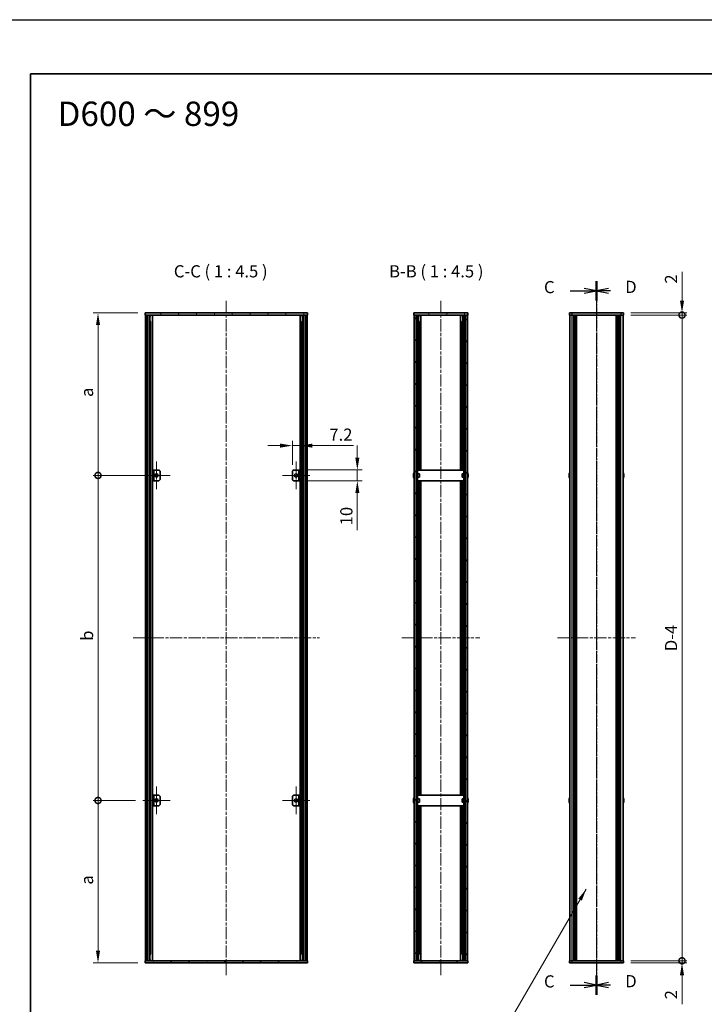
# Model space of a CAD drawing. Units: millimetres. Extents: x -50 to 7559, y -50 to 5419.
# Drawn here: x 792 to 1424, y 2151 to 3060 of the extents above; entities that cross this region are included whole.
import ezdxf

# ---------------------------------------------------------------- set-up
doc = ezdxf.new("R2010")
doc.units = ezdxf.units.MM
doc.header["$LTSCALE"] = 2
doc.linetypes.add('CHAIN', pattern=[0.3543, 0.2362, -0.0295, 0.0591, -0.0295])
doc.layers.get('Defpoints').update_dxf_attribs({"lineweight": 25})
for name, color, linetype, lineweight in [('Border (ISO)', 7, 'Continuous', 35), ('Center Mark (ISO)', 131, 'Continuous', 18), ('Centerline (ISO)', 131, 'Continuous', 18), ('Dimension (ISO)', 7, 'Continuous', 18), ('Hatch (ISO)', 1, 'Continuous', 18), ('Section Line (ISO)', 7, 'CHAIN', 25), ('Symbol (ISO)', 7, 'Continuous', 18), ('Visible (ISO)', 7, 'Continuous', 35), ('Visible Narrow (ISO)', 7, 'Continuous', 25)]:
    doc.layers.add(name, color=color, linetype=linetype, lineweight=lineweight)
doc.styles.add('Note Text (TK)', font='txt')
doc.dimstyles.new('Default - Method 1b (TK)', dxfattribs={"dimscale": 2, "dimtxt": 2.5, "dimasz": 2.5, "dimexe": 1, "dimexo": 1.5, "dimgap": 1, "dimtad": 1, "dimtoh": 1, "dimrnd": 1e-08, "dimdsep": 46, "dimtxsty": 'Note Text (TK)', "dimcen": 0.09, "dimdle": 5, "dimclrd": 100, "dimclre": 100, "dimclrt": 7, "dimadec": 1, "dimazin": 1, "dimtfac": 1, "dimtmove": 0, "dimatfit": 3, "dimfxl": 1, "dimtolj": 1, "dimlwd": -1, "dimlwe": -1, "dimarcsym": 0})
doc.dimstyles.new('Default - Method 1b (TK)$7', dxfattribs={"dimscale": 2, "dimtxt": 2.5, "dimasz": 2.5, "dimexe": 1, "dimexo": 1.5, "dimgap": 1, "dimtad": 1, "dimtoh": 1, "dimrnd": 1e-08, "dimdsep": 46, "dimtxsty": 'Note Text (TK)', "dimcen": 0.09, "dimdle": 5, "dimclrd": 100, "dimclre": 100, "dimclrt": 7, "dimadec": 1, "dimazin": 1, "dimtfac": 1, "dimtmove": 0, "dimatfit": 3, "dimfxl": 1, "dimtolj": 1, "dimlwd": -1, "dimlwe": -1, "dimarcsym": 0})
pattern_1 = [(45, (736.75, 1709.5), (-10.10279, 10.10279), [])]
pattern_2 = [(135.0002, (736.75, 1709.5), (-10.10275, -10.10283), [])]
pattern_3 = [(60, (736.75, 1709.5), (-12.37334, 7.14375), [])]
pattern_4 = [(120.0002, (736.75, 1709.5), (-12.37332, -7.14379), [])]

# ---------------------------------------------------------------- blocks, each defined once
blk = doc.blocks.new('図面枠 tk図枠')
at = {"layer": 'Border (ISO)'}
for q in [(405.5, 289), (14.5, 8)]:
    blk.add_line((14.5, 289), q, dxfattribs=at)
blk = doc.blocks.new('*D97')
at = {"layer": 'Defpoints', "color": 0}
for p in [(1049.7, 2644.39), (1049.7, 2634.39), (1103.7, 2634.39)]:
    blk.add_point(p, dxfattribs=at)
at = {"layer": 'Dimension (ISO)', "color": 100}
for p, q in [((1103.7, 2655.64), (1103.7, 2666.89)), ((1056.45, 2644.39), (1108.2, 2644.39)), ((1103.7, 2644.39), (1103.7, 2634.39)), ((1056.45, 2634.39), (1108.2, 2634.39)), ((1103.7, 2623.14), (1103.7, 2588.82))]:
    blk.add_line(p, q, dxfattribs=at)
for points in [[(1101.83, 2655.64), (1105.58, 2655.64), (1103.7, 2644.39)], [(1101.83, 2623.14), (1105.58, 2623.14), (1103.7, 2634.39)]]:
    blk.add_solid(points, dxfattribs=at)
at = {"layer": 'Dimension (ISO)', "color": 7, "insert": (1093.58, 2593.32), "char_height": 11.25, "attachment_point": 4, "rotation": 90, "style": 'Note Text (TK)'}
blk.add_mtext('\\A1;10', dxfattribs=at)
blk = doc.blocks.new('*D98')
at = {"layer": 'Defpoints', "color": 0}
for p in [(1050.9, 2666.89), (1043.7, 2642.39), (1050.9, 2644.39)]:
    blk.add_point(p, dxfattribs=at)
at = {"layer": 'Dimension (ISO)', "color": 100}
for p, q in [((1032.45, 2666.89), (1021.2, 2666.89)), ((1043.7, 2649.14), (1043.7, 2671.39)), ((1043.7, 2666.89), (1050.9, 2666.89)), ((1050.9, 2651.14), (1050.9, 2671.39)), ((1062.15, 2666.89), (1100.17, 2666.89))]:
    blk.add_line(p, q, dxfattribs=at)
for points in [[(1032.45, 2668.76), (1032.45, 2665.01), (1043.7, 2666.89)], [(1062.15, 2668.76), (1062.15, 2665.01), (1050.9, 2666.89)]]:
    blk.add_solid(points, dxfattribs=at)
at = {"layer": 'Dimension (ISO)', "color": 7, "insert": (1077.9, 2677.01), "char_height": 11.25, "attachment_point": 4, "style": 'Note Text (TK)'}
blk.add_mtext('\\A1;7.2', dxfattribs=at)
blk = doc.blocks.new('_DotSmall')
at = {"color": 0, "linetype": 'ByBlock', "const_width": 0.5}
blk.add_lwpolyline([(-0.0625, 0, 1), (0.0625, 0, 1)], format="xyb", close=True, dxfattribs=at)
blk = doc.blocks.new('*D99')
at = {"layer": 'Defpoints', "color": 0}
for p in [(1349.44, 2789.39), (1349.44, 2787.39), (1403.44, 2789.39)]:
    blk.add_point(p, dxfattribs=at)
at = {"layer": 'Dimension (ISO)', "color": 100}
for p, q in [((1403.44, 2800.64), (1403.44, 2827.41)), ((1356.19, 2789.39), (1407.94, 2789.39)), ((1356.19, 2787.39), (1407.94, 2787.39)), ((1403.44, 2787.39), (1403.44, 2789.39)), ((1403.44, 2787.39), (1403.44, 2776.14))]:
    blk.add_line(p, q, dxfattribs=at)
blk.add_solid([(1401.56, 2800.64), (1405.31, 2800.64), (1403.44, 2789.39)], dxfattribs=at)
at = {"layer": 'Dimension (ISO)', "color": 100, "xscale": 11.25, "yscale": 11.25, "zscale": 11.25, "rotation": 90}
blk.add_blockref('_DotSmall', (1403.44, 2787.39), dxfattribs=at)
at = {"layer": 'Dimension (ISO)', "color": 7, "insert": (1393.31, 2816.39), "char_height": 11.25, "attachment_point": 4, "rotation": 90, "style": 'Note Text (TK)'}
blk.add_mtext('\\A1;2', dxfattribs=at)
blk = doc.blocks.new('*D82')
at = {"layer": 'Defpoints', "color": 0}
for p in [(1349.44, 2787.39), (1403.44, 2787.39), (1349.44, 2191.39)]:
    blk.add_point(p, dxfattribs=at)
at = {"layer": 'Dimension (ISO)', "color": 100}
for p, q in [((1356.19, 2787.39), (1407.94, 2787.39)), ((1403.44, 2191.39), (1403.44, 2787.39)), ((1356.19, 2191.39), (1407.94, 2191.39))]:
    blk.add_line(p, q, dxfattribs=at)
at = {"layer": 'Dimension (ISO)', "color": 100, "xscale": 11.25, "yscale": 11.25, "zscale": 11.25}
for p, rotation in [((1403.44, 2787.39), 90), ((1403.44, 2191.39), 270)]:
    blk.add_blockref('_DotSmall', p, dxfattribs=dict(at, rotation=rotation))
at = {"layer": 'Dimension (ISO)', "color": 7, "insert": (1393.31, 2473.71), "char_height": 11.25, "attachment_point": 4, "rotation": 90, "style": 'Note Text (TK)'}
blk.add_mtext('\\A1; \\fＭＳ Ｐゴシック|b0|i0;\\H11.2500;D-4', dxfattribs=at)
blk = doc.blocks.new('*D83')
at = {"layer": 'Defpoints', "color": 0}
for p in [(1349.44, 2191.39), (1403.44, 2191.39), (1349.44, 2189.39)]:
    blk.add_point(p, dxfattribs=at)
at = {"layer": 'Dimension (ISO)', "color": 100}
for p, q in [((1403.44, 2191.39), (1403.44, 2213.89)), ((1356.19, 2191.39), (1407.94, 2191.39)), ((1403.44, 2191.39), (1403.44, 2189.39)), ((1356.19, 2189.39), (1407.94, 2189.39)), ((1403.44, 2178.14), (1403.44, 2151.37))]:
    blk.add_line(p, q, dxfattribs=at)
blk.add_solid([(1401.56, 2178.14), (1405.31, 2178.14), (1403.44, 2189.39)], dxfattribs=at)
at = {"layer": 'Dimension (ISO)', "color": 100, "xscale": 11.25, "yscale": 11.25, "zscale": 11.25, "rotation": 270}
blk.add_blockref('_DotSmall', (1403.44, 2191.39), dxfattribs=at)
at = {"layer": 'Dimension (ISO)', "color": 7, "insert": (1393.31, 2155.87), "char_height": 11.25, "attachment_point": 4, "rotation": 90, "style": 'Note Text (TK)'}
blk.add_mtext('\\A1;2', dxfattribs=at)
blk = doc.blocks.new('*D84')
at = {"layer": 'Defpoints', "color": 0}
for p in [(864.3, 2789.39), (907.7, 2789.39), (918.3, 2639.39)]:
    blk.add_point(p, dxfattribs=at)
at = {"layer": 'Dimension (ISO)', "color": 100}
for p, q in [((900.95, 2789.39), (859.8, 2789.39)), ((864.3, 2639.39), (864.3, 2778.14)), ((911.55, 2639.39), (859.8, 2639.39))]:
    blk.add_line(p, q, dxfattribs=at)
blk.add_solid([(862.43, 2778.14), (866.18, 2778.14), (864.3, 2789.39)], dxfattribs=at)
at = {"layer": 'Dimension (ISO)', "color": 100, "xscale": 11.25, "yscale": 11.25, "zscale": 11.25, "rotation": 270}
blk.add_blockref('_DotSmall', (864.3, 2639.39), dxfattribs=at)
at = {"layer": 'Dimension (ISO)', "color": 7, "insert": (854.18, 2708.33), "char_height": 11.25, "attachment_point": 4, "rotation": 90, "style": 'Note Text (TK)'}
blk.add_mtext('\\A1; \\fＭＳ Ｐゴシック|b0|i0;\\H11.2500;a', dxfattribs=at)
blk = doc.blocks.new('*D85')
at = {"layer": 'Defpoints', "color": 0}
for p in [(864.3, 2639.39), (918.3, 2639.39), (905.55, 2339.39)]:
    blk.add_point(p, dxfattribs=at)
at = {"layer": 'Dimension (ISO)', "color": 100}
for p, q in [((911.55, 2639.39), (859.8, 2639.39)), ((864.3, 2339.39), (864.3, 2639.39)), ((898.8, 2339.39), (859.8, 2339.39))]:
    blk.add_line(p, q, dxfattribs=at)
at = {"layer": 'Dimension (ISO)', "color": 100, "xscale": 11.25, "yscale": 11.25, "zscale": 11.25}
for p, rotation in [((864.3, 2639.39), 90), ((864.3, 2339.39), 270)]:
    blk.add_blockref('_DotSmall', p, dxfattribs=dict(at, rotation=rotation))
at = {"layer": 'Dimension (ISO)', "color": 7, "insert": (854.18, 2483.29), "char_height": 11.25, "attachment_point": 4, "rotation": 90, "style": 'Note Text (TK)'}
blk.add_mtext('\\A1; \\fＭＳ Ｐゴシック|b0|i0;\\H11.2500;b', dxfattribs=at)
blk = doc.blocks.new('*D86')
at = {"layer": 'Defpoints', "color": 0}
for p in [(864.3, 2339.39), (905.55, 2339.39), (907.7, 2189.39)]:
    blk.add_point(p, dxfattribs=at)
at = {"layer": 'Dimension (ISO)', "color": 100}
for p, q in [((898.8, 2339.39), (859.8, 2339.39)), ((864.3, 2200.64), (864.3, 2339.39)), ((900.95, 2189.39), (859.8, 2189.39))]:
    blk.add_line(p, q, dxfattribs=at)
blk.add_solid([(862.43, 2200.64), (866.18, 2200.64), (864.3, 2189.39)], dxfattribs=at)
at = {"layer": 'Dimension (ISO)', "color": 100, "xscale": 11.25, "yscale": 11.25, "zscale": 11.25, "rotation": 90}
blk.add_blockref('_DotSmall', (864.3, 2339.39), dxfattribs=at)
at = {"layer": 'Dimension (ISO)', "color": 7, "insert": (854.18, 2258.24), "char_height": 11.25, "attachment_point": 4, "rotation": 90, "style": 'Note Text (TK)'}
blk.add_mtext('\\A1; \\fＭＳ Ｐゴシック|b0|i0;\\H11.2500;a', dxfattribs=at)

msp = doc.modelspace()

# ---------------------------------------------------------------- hatches: boundary and pattern name
at = {"layer": 'Hatch (ISO)'}
h = msp.add_hatch(dxfattribs=at)
h.set_pattern_fill('ANSI31', color=256, scale=114.3, angle=75.0001754, style=0)
h.set_pattern_definition(pattern_4)
h.paths.add_polyline_path([(907.7028, 2787.3853), (908.0028, 2787.3853), (909.5028, 2787.3853), (1055.9028, 2787.3853), (1057.4028, 2787.3853), (1057.7028, 2787.3853), (1057.7028, 2789.3853), (907.7028, 2789.3853)])
h = msp.add_hatch(dxfattribs=at)
h.set_pattern_fill('ANSI31', color=256, scale=114.3, style=0)
h.set_pattern_definition(pattern_1)
h.paths.add_polyline_path([(908.0028, 2191.3853), (909.5028, 2191.3853), (909.5028, 2787.3853), (908.0028, 2787.3853)])
h = msp.add_hatch(dxfattribs=at)
h.set_pattern_fill('ANSI31', color=256, scale=114.3, angle=90.0002105, style=0)
h.set_pattern_definition(pattern_2)
h.paths.add_polyline_path([(1055.9028, 2191.3853), (1057.4028, 2191.3853), (1057.4028, 2787.3853), (1055.9028, 2787.3853)])
h = msp.add_hatch(dxfattribs=at)
h.set_pattern_fill('ANSI31', color=256, scale=114.3, angle=75.0001754, style=0)
h.set_pattern_definition(pattern_4)
h.paths.add_polyline_path([(1155.7337, 2787.3853), (1156.0337, 2787.3853), (1158.0337, 2787.3853), (1203.4337, 2787.3853), (1205.4337, 2787.3853), (1205.7337, 2787.3853), (1205.7337, 2789.3853), (1155.7337, 2789.3853)])
h = msp.add_hatch(dxfattribs=at)
h.set_pattern_fill('ANSI31', color=256, scale=114.3, angle=90.0002105, style=0)
h.set_pattern_definition(pattern_2)
h.paths.add_polyline_path([(1158.0337, 2191.3853), (1158.0337, 2787.3853), (1156.0337, 2787.3853), (1156.0337, 2191.3853)])
h = msp.add_hatch(dxfattribs=at)
h.set_pattern_fill('ANSI31', color=256, scale=114.3, style=0)
h.set_pattern_definition(pattern_1)
h.paths.add_polyline_path([(1203.4337, 2787.3853), (1203.4337, 2191.3853), (1205.4337, 2191.3853), (1205.4337, 2787.3853)])
h = msp.add_hatch(dxfattribs=at)
h.set_pattern_fill('ANSI31', color=256, scale=114.3, angle=-14.9999778, style=0)
h.set_pattern_definition([(30, (736.75, 1709.5), (-7.14375, 12.37334), [])])
h.paths.add_polyline_path([(915.7028, 2344.3853), (914.5028, 2344.3853), (914.5028, 2334.3853), (915.7028, 2334.3853)])
h = msp.add_hatch(dxfattribs=at)
h.set_pattern_fill('ANSI31', color=256, scale=114.3, angle=14.9999778, style=0)
h.set_pattern_definition(pattern_3)
h.paths.add_polyline_path([(1057.7028, 2191.3853), (1057.4028, 2191.3853), (1055.9028, 2191.3853), (909.5028, 2191.3853), (908.0028, 2191.3853), (907.7028, 2191.3853), (907.7028, 2189.3853), (1057.7028, 2189.3853)])
h = msp.add_hatch(dxfattribs=at)
h.set_pattern_fill('ANSI31', color=256, scale=114.3, angle=14.9999778, style=0)
h.set_pattern_definition(pattern_3)
h.paths.add_polyline_path([(1205.7337, 2191.3853), (1205.4337, 2191.3853), (1203.4337, 2191.3853), (1158.0337, 2191.3853), (1156.0337, 2191.3853), (1155.7337, 2191.3853), (1155.7337, 2189.3853), (1205.7337, 2189.3853)])

# ---------------------------------------------------------------- linework, layer by layer
at = {"color": 6}
msp.add_lwpolyline([(-50, 3060), (6386, 3060), (6386, 1695.5), (-50, 1695.5)], close=True, dxfattribs=at)
at = {"layer": 'Center Mark (ISO)', "linetype": 'CHAIN', "ltscale": 6.296742}
for p, q in [((918.3028, 2652.1353), (918.3028, 2626.6353)), ((1047.1028, 2652.1353), (1047.1028, 2626.6353)), ((931.0528, 2639.3853), (905.5528, 2639.3853)), ((1059.8528, 2639.3853), (1034.3528, 2639.3853)), ((918.3028, 2352.1353), (918.3028, 2326.6353)), ((1047.1028, 2352.1353), (1047.1028, 2326.6353)), ((931.0528, 2339.3853), (905.5528, 2339.3853)), ((1059.8528, 2339.3853), (1034.3528, 2339.3853))]:
    msp.add_line(p, q, dxfattribs=at)
at = {"layer": 'Centerline (ISO)', "linetype": 'CHAIN', "ltscale": 23.990969}
for p, q in [((982.7028, 2800.6353), (982.7028, 2178.1353)), ((1180.7337, 2800.6353), (1180.7337, 2178.1353)), ((1324.4398, 2800.6353), (1324.4398, 2178.1353)), ((896.7528, 2489.3853), (1068.6528, 2489.3853)), ((1144.7837, 2489.3853), (1216.6837, 2489.3853)), ((1288.4898, 2489.3853), (1360.3898, 2489.3853))]:
    msp.add_line(p, q, dxfattribs=at)
at = {"layer": 'Section Line (ISO)', "linetype": 'CHAIN', "ltscale": 16.746288}
msp.add_line((1324.4398, 2818.6154), (1324.4398, 2160.1292), dxfattribs=at)
at = {"layer": 'Section Line (ISO)', "linetype": 'Continuous', "lineweight": 50}
for p, q in [((1324.4398, 2818.6154), (1324.4398, 2800.9159)), ((1324.4398, 2818.6041), (1324.4398, 2800.9051)), ((1324.4398, 2177.8287), (1324.4398, 2160.1292)), ((1324.4398, 2177.8285), (1324.4398, 2160.1296))]:
    msp.add_line(p, q, dxfattribs=at)
at = {"layer": 'Section Line (ISO)', "linetype": 'CHAIN', "ltscale": 16.745996}
msp.add_line((1324.4398, 2818.6041), (1324.4398, 2160.1296), dxfattribs=at)
at = {"layer": 'Section Line (ISO)', "linetype": 'Continuous'}
for p, q in [((1300.262, 2809.7657), (1313.1898, 2809.7657)), ((1324.4398, 2809.7657), (1313.1898, 2812.0157)), ((1313.1898, 2809.7657), (1324.4398, 2809.7657)), ((1313.1898, 2807.5157), (1324.4398, 2809.7657)), ((1335.6898, 2812.0046), (1324.4398, 2809.7546)), ((1335.6898, 2809.7546), (1324.4398, 2809.7546)), ((1324.4398, 2809.7546), (1335.6898, 2807.5046)), ((1337.476, 2809.7546), (1335.6898, 2809.7546)), ((1300.262, 2168.979), (1313.1898, 2168.979)), ((1324.4398, 2168.979), (1313.1898, 2171.229)), ((1313.1898, 2168.979), (1324.4398, 2168.979)), ((1313.1898, 2166.729), (1324.4398, 2168.979)), ((1335.6898, 2171.2291), (1324.4398, 2168.9791)), ((1335.6898, 2168.9791), (1324.4398, 2168.9791)), ((1324.4398, 2168.9791), (1335.6898, 2166.7291)), ((1337.5193, 2168.9791), (1335.6898, 2168.9791))]:
    msp.add_line(p, q, dxfattribs=at)
at = {"layer": 'Visible (ISO)'}
for p, q in [((1057.7028, 2789.3853), (907.7028, 2789.3853)), ((907.7028, 2789.3853), (907.7028, 2787.3853)), ((907.7028, 2787.3853), (1057.7028, 2787.3853)), ((909.5028, 2787.3853), (908.0028, 2787.3853)), ((908.0028, 2787.3853), (908.0028, 2191.3853)), ((909.5028, 2191.3853), (909.5028, 2787.3853)), ((909.5528, 2191.3853), (909.5528, 2787.3853)), ((911.582, 2191.3853), (911.582, 2787.3853)), ((912.2073, 2191.3853), (912.2073, 2787.3853)), ((912.2073, 2787.1953), (912.9528, 2787.1953)), ((912.2073, 2786.6953), (913.1789, 2786.6953)), ((912.2073, 2781.3853), (913.1789, 2781.3853)), ((912.9528, 2787.3853), (912.9528, 2787.1953)), ((912.9528, 2787.1953), (913.0262, 2787.0487)), ((914.4898, 2191.3853), (914.4898, 2787.3853)), ((1050.9159, 2191.3853), (1050.9159, 2787.3853)), ((1052.2268, 2786.6953), (1053.1984, 2786.6953)), ((1052.2268, 2781.3853), (1053.1984, 2781.3853)), ((1052.4528, 2787.1953), (1052.3795, 2787.0487)), ((1052.4528, 2787.3853), (1052.4528, 2787.1953)), ((1052.4528, 2787.1953), (1053.1984, 2787.1953)), ((1053.1984, 2191.3853), (1053.1984, 2787.3853)), ((1053.8237, 2191.3853), (1053.8237, 2787.3853)), ((1055.8528, 2191.3853), (1055.8528, 2787.3853)), ((1057.4028, 2787.3853), (1055.9028, 2787.3853)), ((1055.9028, 2787.3853), (1055.9028, 2191.3853)), ((1057.4028, 2191.3853), (1057.4028, 2787.3853)), ((1057.7028, 2787.3853), (1057.7028, 2789.3853)), ((1205.7337, 2789.3853), (1155.7337, 2789.3853)), ((1155.7337, 2789.3853), (1155.7337, 2787.3853)), ((1155.7337, 2787.3853), (1205.7337, 2787.3853)), ((1158.0337, 2787.3853), (1156.0337, 2787.3853)), ((1156.0337, 2787.3853), (1156.0337, 2191.3853)), ((1158.0337, 2191.3853), (1158.0337, 2787.3853)), ((1160.253, 2644.3853), (1160.253, 2787.3853)), ((1160.253, 2787.1953), (1160.9837, 2787.1953)), ((1160.253, 2786.6953), (1161.2062, 2786.6953)), ((1160.253, 2781.3853), (1161.2062, 2781.3853)), ((1160.9837, 2787.3853), (1160.9837, 2787.1953)), ((1160.9837, 2787.1953), (1161.0489, 2787.0648)), ((1162.3837, 2644.3853), (1162.3837, 2787.3853)), ((1199.0837, 2644.3853), (1199.0837, 2787.3853)), ((1200.2611, 2786.6953), (1201.2143, 2786.6953)), ((1200.2611, 2781.3853), (1201.2143, 2781.3853)), ((1200.4837, 2787.1953), (1200.4184, 2787.0648)), ((1200.4837, 2787.3853), (1200.4837, 2787.1953)), ((1200.4837, 2787.1953), (1201.2143, 2787.1953)), ((1201.2143, 2644.3853), (1201.2143, 2787.3853)), ((1203.4337, 2787.3853), (1203.4337, 2191.3853)), ((1205.4337, 2787.3853), (1203.4337, 2787.3853)), ((1205.4337, 2191.3853), (1205.4337, 2787.3853)), ((1205.7337, 2787.3853), (1205.7337, 2789.3853)), ((1299.4398, 2789.3853), (1299.4398, 2787.3853)), ((1299.4398, 2789.3853), (1301.9398, 2789.3853)), ((1301.9398, 2787.3853), (1299.4398, 2787.3853)), ((1299.7398, 2191.3853), (1299.7398, 2787.3853)), ((1346.9398, 2789.3853), (1301.9398, 2789.3853)), ((1346.9398, 2787.3853), (1301.9398, 2787.3853)), ((1303.5898, 2191.3853), (1303.5898, 2787.3853)), ((1303.8398, 2191.3853), (1303.8398, 2787.3853)), ((1304.0898, 2191.3853), (1304.0898, 2787.3853)), ((1304.3398, 2191.3853), (1304.3398, 2787.3853)), ((1304.5898, 2191.3853), (1304.5898, 2787.3853)), ((1304.8398, 2191.3853), (1304.8398, 2787.3853)), ((1305.0898, 2191.3853), (1305.0898, 2787.3853)), ((1305.3398, 2191.3853), (1305.3398, 2787.3853)), ((1305.5898, 2191.3853), (1305.5898, 2787.3853)), ((1306.0898, 2191.3853), (1306.0898, 2787.3853)), ((1306.1398, 2787.3853), (1306.1398, 2191.3853)), ((1342.7398, 2191.3853), (1342.7398, 2787.3853)), ((1342.7898, 2191.3853), (1342.7898, 2787.3853)), ((1343.2898, 2191.3853), (1343.2898, 2787.3853)), ((1343.5398, 2191.3853), (1343.5398, 2787.3853)), ((1343.7898, 2191.3853), (1343.7898, 2787.3853)), ((1344.0398, 2191.3853), (1344.0398, 2787.3853)), ((1344.2898, 2191.3853), (1344.2898, 2787.3853)), ((1344.5398, 2191.3853), (1344.5398, 2787.3853)), ((1344.7898, 2191.3853), (1344.7898, 2787.3853)), ((1345.0398, 2191.3853), (1345.0398, 2787.3853)), ((1345.2898, 2191.3853), (1345.2898, 2787.3853)), ((1346.9398, 2789.3853), (1349.4398, 2789.3853)), ((1349.4398, 2787.3853), (1346.9398, 2787.3853)), ((1349.1398, 2191.3853), (1349.1398, 2787.3853)), ((1349.4398, 2787.3853), (1349.4398, 2789.3853)), ((915.7028, 2644.3853), (914.5028, 2644.3853)), ((914.5028, 2644.3853), (914.5028, 2634.3853)), ((915.7028, 2634.3853), (915.7028, 2644.3853)), ((915.7028, 2644.3853), (915.7038, 2644.3853)), ((915.7038, 2644.3853), (919.7028, 2644.3853)), ((921.7028, 2642.3853), (921.7028, 2636.3853)), ((1043.7028, 2636.3853), (1043.7028, 2642.3853)), ((1045.7028, 2644.3853), (1049.7018, 2644.3853)), ((1049.7018, 2644.3853), (1049.7028, 2644.3853)), ((1050.9028, 2644.3853), (1049.7028, 2644.3853)), ((1049.7028, 2644.3853), (1049.7028, 2634.3853)), ((1050.9028, 2634.3853), (1050.9028, 2644.3853)), ((1155.6684, 2639.7603), (1155.5451, 2639.7603)), ((1155.5451, 2639.0103), (1155.6684, 2639.0103)), ((1155.6684, 2640.9853), (1155.6586, 2640.9853)), ((1155.6586, 2637.7853), (1155.6684, 2637.7853)), ((1158.1337, 2640.8853), (1158.0337, 2640.8853)), ((1158.1337, 2637.8853), (1158.0337, 2637.8853)), ((1159.3337, 2644.3853), (1158.1337, 2644.3853)), ((1158.1337, 2642.3853), (1158.1337, 2644.3853)), ((1158.1337, 2636.3853), (1158.1337, 2642.3853)), ((1158.1337, 2634.3853), (1158.1337, 2636.3853)), ((1159.3337, 2644.3853), (1159.3337, 2642.3853)), ((1159.3337, 2644.3853), (1159.3347, 2644.3853)), ((1159.3337, 2636.3853), (1159.3337, 2642.3853)), ((1161.0337, 2640.8853), (1159.3337, 2640.8853)), ((1161.0337, 2637.8853), (1159.3337, 2637.8853)), ((1159.3337, 2636.3853), (1159.3337, 2634.3853)), ((1202.1327, 2644.3853), (1159.3347, 2644.3853)), ((1161.0337, 2640.8853), (1161.0337, 2637.8853)), ((1200.4337, 2637.8853), (1200.4337, 2640.8853)), ((1200.4337, 2640.8853), (1202.1337, 2640.8853)), ((1200.4337, 2637.8853), (1202.1337, 2637.8853)), ((1202.1327, 2644.3853), (1202.1337, 2644.3853)), ((1202.1337, 2642.3853), (1202.1337, 2644.3853)), ((1203.3337, 2644.3853), (1202.1337, 2644.3853)), ((1202.1337, 2642.3853), (1202.1337, 2636.3853)), ((1202.1337, 2634.3853), (1202.1337, 2636.3853)), ((1203.3337, 2644.3853), (1203.3337, 2642.3853)), ((1203.3337, 2642.3853), (1203.3337, 2636.3853)), ((1203.3337, 2640.8853), (1203.4337, 2640.8853)), ((1203.3337, 2637.8853), (1203.4337, 2637.8853)), ((1203.3337, 2636.3853), (1203.3337, 2634.3853)), ((1205.8087, 2640.9853), (1205.7989, 2640.9853)), ((1205.9222, 2639.7603), (1205.7989, 2639.7603)), ((1205.7989, 2639.0103), (1205.9222, 2639.0103)), ((1205.7989, 2637.7853), (1205.8087, 2637.7853)), ((1299.3745, 2639.7603), (1299.2513, 2639.7603)), ((1299.2513, 2639.0103), (1299.3745, 2639.0103)), ((1299.3745, 2640.9853), (1299.3648, 2640.9853)), ((1299.3648, 2637.7853), (1299.3745, 2637.7853)), ((1349.5148, 2640.9853), (1349.5051, 2640.9853)), ((1349.6283, 2639.7603), (1349.5051, 2639.7603)), ((1349.5051, 2639.0103), (1349.6283, 2639.0103)), ((1349.5051, 2637.7853), (1349.5148, 2637.7853)), ((914.5028, 2634.3853), (915.7028, 2634.3853)), ((915.7038, 2634.3853), (915.7028, 2634.3853)), ((919.7028, 2634.3853), (915.7038, 2634.3853)), ((1049.7018, 2634.3853), (1045.7028, 2634.3853)), ((1049.7028, 2634.3853), (1049.7018, 2634.3853)), ((1049.7028, 2634.3853), (1050.9028, 2634.3853)), ((1158.1337, 2634.3853), (1159.3337, 2634.3853)), ((1159.3347, 2634.3853), (1159.3337, 2634.3853)), ((1159.3347, 2634.3853), (1202.1327, 2634.3853)), ((1160.253, 2344.3853), (1160.253, 2634.3853)), ((1162.3837, 2344.3853), (1162.3837, 2634.3853)), ((1199.0837, 2344.3853), (1199.0837, 2634.3853)), ((1201.2143, 2344.3853), (1201.2143, 2634.3853)), ((1202.1337, 2634.3853), (1202.1327, 2634.3853)), ((1202.1337, 2634.3853), (1203.3337, 2634.3853)), ((915.7028, 2344.3853), (914.5028, 2344.3853)), ((914.5028, 2344.3853), (914.5028, 2334.3853)), ((915.7028, 2334.3853), (915.7028, 2344.3853)), ((915.7028, 2344.3853), (915.7038, 2344.3853)), ((915.7038, 2344.3853), (919.7028, 2344.3853)), ((921.7028, 2342.3853), (921.7028, 2336.3853)), ((1043.7028, 2336.3853), (1043.7028, 2342.3853)), ((1045.7028, 2344.3853), (1049.7018, 2344.3853)), ((1049.7018, 2344.3853), (1049.7028, 2344.3853)), ((1050.9028, 2344.3853), (1049.7028, 2344.3853)), ((1049.7028, 2344.3853), (1049.7028, 2334.3853)), ((1050.9028, 2334.3853), (1050.9028, 2344.3853)), ((1155.6684, 2339.7603), (1155.5451, 2339.7603)), ((1155.5451, 2339.0103), (1155.6684, 2339.0103)), ((1155.6684, 2340.9853), (1155.6586, 2340.9853)), ((1155.6586, 2337.7853), (1155.6684, 2337.7853)), ((1158.1337, 2340.8853), (1158.0337, 2340.8853)), ((1158.1337, 2337.8853), (1158.0337, 2337.8853)), ((1159.3337, 2344.3853), (1158.1337, 2344.3853)), ((1158.1337, 2342.3853), (1158.1337, 2344.3853)), ((1158.1337, 2336.3853), (1158.1337, 2342.3853)), ((1158.1337, 2334.3853), (1158.1337, 2336.3853)), ((1159.3337, 2344.3853), (1159.3337, 2342.3853)), ((1159.3337, 2344.3853), (1159.3347, 2344.3853)), ((1159.3337, 2336.3853), (1159.3337, 2342.3853)), ((1161.0337, 2340.8853), (1159.3337, 2340.8853)), ((1161.0337, 2337.8853), (1159.3337, 2337.8853)), ((1159.3337, 2336.3853), (1159.3337, 2334.3853)), ((1202.1327, 2344.3853), (1159.3347, 2344.3853)), ((1161.0337, 2340.8853), (1161.0337, 2337.8853)), ((1200.4337, 2337.8853), (1200.4337, 2340.8853)), ((1200.4337, 2340.8853), (1202.1337, 2340.8853)), ((1200.4337, 2337.8853), (1202.1337, 2337.8853)), ((1202.1327, 2344.3853), (1202.1337, 2344.3853)), ((1202.1337, 2342.3853), (1202.1337, 2344.3853)), ((1203.3337, 2344.3853), (1202.1337, 2344.3853)), ((1202.1337, 2342.3853), (1202.1337, 2336.3853)), ((1202.1337, 2334.3853), (1202.1337, 2336.3853)), ((1203.3337, 2344.3853), (1203.3337, 2342.3853)), ((1203.3337, 2342.3853), (1203.3337, 2336.3853)), ((1203.3337, 2340.8853), (1203.4337, 2340.8853)), ((1203.3337, 2337.8853), (1203.4337, 2337.8853)), ((1203.3337, 2336.3853), (1203.3337, 2334.3853)), ((1205.8087, 2340.9853), (1205.7989, 2340.9853)), ((1205.9222, 2339.7603), (1205.7989, 2339.7603)), ((1205.7989, 2339.0103), (1205.9222, 2339.0103)), ((1205.7989, 2337.7853), (1205.8087, 2337.7853)), ((1299.3745, 2339.7603), (1299.2513, 2339.7603)), ((1299.2513, 2339.0103), (1299.3745, 2339.0103)), ((1299.3745, 2340.9853), (1299.3648, 2340.9853)), ((1299.3648, 2337.7853), (1299.3745, 2337.7853)), ((1349.5148, 2340.9853), (1349.5051, 2340.9853)), ((1349.6283, 2339.7603), (1349.5051, 2339.7603)), ((1349.5051, 2339.0103), (1349.6283, 2339.0103)), ((1349.5051, 2337.7853), (1349.5148, 2337.7853)), ((914.5028, 2334.3853), (915.7028, 2334.3853)), ((915.7038, 2334.3853), (915.7028, 2334.3853)), ((919.7028, 2334.3853), (915.7038, 2334.3853)), ((1049.7018, 2334.3853), (1045.7028, 2334.3853)), ((1049.7028, 2334.3853), (1049.7018, 2334.3853)), ((1049.7028, 2334.3853), (1050.9028, 2334.3853)), ((1158.1337, 2334.3853), (1159.3337, 2334.3853)), ((1159.3347, 2334.3853), (1159.3337, 2334.3853)), ((1159.3347, 2334.3853), (1202.1327, 2334.3853)), ((1160.253, 2191.3853), (1160.253, 2334.3853)), ((1162.3837, 2191.3853), (1162.3837, 2334.3853)), ((1199.0837, 2191.3853), (1199.0837, 2334.3853)), ((1201.2143, 2191.3853), (1201.2143, 2334.3853)), ((1202.1337, 2334.3853), (1202.1327, 2334.3853)), ((1202.1337, 2334.3853), (1203.3337, 2334.3853)), ((1057.7028, 2191.3853), (907.7028, 2191.3853)), ((907.7028, 2191.3853), (907.7028, 2189.3853)), ((908.0028, 2191.3853), (909.5028, 2191.3853)), ((913.1789, 2197.3853), (912.2073, 2197.3853)), ((913.1789, 2192.0753), (912.2073, 2192.0753)), ((912.9528, 2191.5753), (912.2073, 2191.5753)), ((912.9528, 2191.5753), (913.0262, 2191.722)), ((912.9528, 2191.3853), (912.9528, 2191.5753)), ((1053.1984, 2197.3853), (1052.2268, 2197.3853)), ((1053.1984, 2192.0753), (1052.2268, 2192.0753)), ((1052.4528, 2191.5753), (1052.3795, 2191.722)), ((1053.1984, 2191.5753), (1052.4528, 2191.5753)), ((1052.4528, 2191.3853), (1052.4528, 2191.5753)), ((1055.9028, 2191.3853), (1057.4028, 2191.3853)), ((1057.7028, 2189.3853), (1057.7028, 2191.3853)), ((1205.7337, 2191.3853), (1155.7337, 2191.3853)), ((1155.7337, 2191.3853), (1155.7337, 2189.3853)), ((1156.0337, 2191.3853), (1158.0337, 2191.3853)), ((1161.2062, 2197.3853), (1160.253, 2197.3853)), ((1161.2062, 2192.0753), (1160.253, 2192.0753)), ((1160.9837, 2191.5753), (1160.253, 2191.5753)), ((1160.9837, 2191.5753), (1161.0489, 2191.7058)), ((1160.9837, 2191.3853), (1160.9837, 2191.5753)), ((1201.2143, 2197.3853), (1200.2611, 2197.3853)), ((1201.2143, 2192.0753), (1200.2611, 2192.0753)), ((1200.4837, 2191.5753), (1200.4184, 2191.7058)), ((1201.2143, 2191.5753), (1200.4837, 2191.5753)), ((1200.4837, 2191.3853), (1200.4837, 2191.5753)), ((1203.4337, 2191.3853), (1205.4337, 2191.3853)), ((1205.7337, 2189.3853), (1205.7337, 2191.3853)), ((1299.4398, 2191.3853), (1301.9398, 2191.3853)), ((1299.4398, 2191.3853), (1299.4398, 2189.3853)), ((1301.9398, 2191.3853), (1346.9398, 2191.3853)), ((1346.9398, 2191.3853), (1349.4398, 2191.3853)), ((1349.4398, 2189.3853), (1349.4398, 2191.3853)), ((907.7028, 2189.3853), (1057.7028, 2189.3853)), ((1155.7337, 2189.3853), (1205.7337, 2189.3853)), ((1301.9398, 2189.3853), (1299.4398, 2189.3853)), ((1301.9398, 2189.3853), (1346.9398, 2189.3853)), ((1349.4398, 2189.3853), (1346.9398, 2189.3853))]:
    msp.add_line(p, q, dxfattribs=at)
for centre in [(918.3028, 2639.3853), (1047.1028, 2639.3853), (918.3028, 2339.3853), (1047.1028, 2339.3853)]:
    msp.add_circle(centre, 1.5, dxfattribs=at)
for centre, radius, start, end in [((919.7028, 2642.3853), 2, 0, 90), ((919.7028, 2636.3853), 2, 270, 0), ((1045.7028, 2642.3853), 2, 90, 180), ((1045.7028, 2636.3853), 2, 180, 270), ((1162.8859, 2639.3853), 7.3928, 167.5006972, 173.2025995), ((1162.8859, 2639.3853), 7.3928, 186.7974005, 192.4993028), ((1162.8859, 2639.3853), 7.4023, 157.7739189, 167.5170059), ((1162.8859, 2639.3853), 7.2273, 177.0257751, 182.9742249), ((1162.8859, 2639.3853), 7.4023, 192.4829941, 202.2260811), ((1198.5814, 2639.3853), 7.4023, 12.4829941, 22.2260811), ((1198.5814, 2639.3853), 7.4023, 337.7739189, 347.5170059), ((1198.5814, 2639.3853), 7.3928, 6.7974005, 12.4993028), ((1198.5814, 2639.3853), 7.2273, 357.0257751, 2.9742249), ((1198.5814, 2639.3853), 7.3928, 347.5006972, 353.2025995), ((1306.5921, 2639.3853), 7.3928, 167.5006972, 173.2025995), ((1306.5921, 2639.3853), 7.3928, 186.7974005, 192.4993028), ((1306.5921, 2639.3853), 7.4023, 157.7739189, 167.5170059), ((1306.5921, 2639.3853), 7.2273, 177.0257751, 182.9742249), ((1306.5921, 2639.3853), 7.4023, 192.4829941, 202.2260811), ((1342.2875, 2639.3853), 7.4023, 12.4829941, 22.2260811), ((1342.2875, 2639.3853), 7.4023, 337.7739189, 347.5170059), ((1342.2875, 2639.3853), 7.3928, 6.7974005, 12.4993028), ((1342.2875, 2639.3853), 7.2273, 357.0257751, 2.9742249), ((1342.2875, 2639.3853), 7.3928, 347.5006972, 353.2025995), ((919.7028, 2342.3853), 2, 0, 90), ((919.7028, 2336.3853), 2, 270, 0), ((1045.7028, 2342.3853), 2, 90, 180), ((1045.7028, 2336.3853), 2, 180, 270), ((1162.8859, 2339.3853), 7.3928, 167.5006972, 173.2025995), ((1162.8859, 2339.3853), 7.3928, 186.7974005, 192.4993028), ((1162.8859, 2339.3853), 7.4023, 157.7739189, 167.5170059), ((1162.8859, 2339.3853), 7.2273, 177.0257751, 182.9742249), ((1162.8859, 2339.3853), 7.4023, 192.4829941, 202.2260811), ((1198.5814, 2339.3853), 7.4023, 12.4829941, 22.2260811), ((1198.5814, 2339.3853), 7.4023, 337.7739189, 347.5170059), ((1198.5814, 2339.3853), 7.3928, 6.7974005, 12.4993028), ((1198.5814, 2339.3853), 7.2273, 357.0257751, 2.9742249), ((1198.5814, 2339.3853), 7.3928, 347.5006972, 353.2025995), ((1306.5921, 2339.3853), 7.3928, 167.5006972, 173.2025995), ((1306.5921, 2339.3853), 7.3928, 186.7974005, 192.4993028), ((1306.5921, 2339.3853), 7.4023, 157.7739189, 167.5170059), ((1306.5921, 2339.3853), 7.2273, 177.0257751, 182.9742249), ((1306.5921, 2339.3853), 7.4023, 192.4829941, 202.2260811), ((1342.2875, 2339.3853), 7.4023, 12.4829941, 22.2260811), ((1342.2875, 2339.3853), 7.4023, 337.7739189, 347.5170059), ((1342.2875, 2339.3853), 7.3928, 6.7974005, 12.4993028), ((1342.2875, 2339.3853), 7.2273, 357.0257751, 2.9742249), ((1342.2875, 2339.3853), 7.3928, 347.5006972, 353.2025995)]:
    msp.add_arc(centre, radius, start, end, dxfattribs=at)
for points in [[(1155.5451, 2640.2603), (1155.5377, 2640.1978), (1155.5312, 2640.1309), (1155.5226, 2640.0077), (1155.5205, 2639.9513), (1155.5205, 2639.8623), (1155.5226, 2639.8237), (1155.5312, 2639.7728), (1155.5377, 2639.7603), (1155.5451, 2639.7603)], [(1155.5451, 2639.0103), (1155.5377, 2639.0103), (1155.5312, 2638.9979), (1155.5226, 2638.9469), (1155.5205, 2638.9084), (1155.5205, 2638.8194), (1155.5226, 2638.763), (1155.5312, 2638.6397), (1155.5377, 2638.5729), (1155.5451, 2638.5103)], [(1205.9222, 2639.7603), (1205.9296, 2639.7603), (1205.9361, 2639.7728), (1205.9447, 2639.8237), (1205.9468, 2639.8623), (1205.9468, 2639.9513), (1205.9447, 2640.0077), (1205.9361, 2640.1309), (1205.9296, 2640.1978), (1205.9222, 2640.2603)], [(1205.9222, 2638.5103), (1205.9296, 2638.5729), (1205.9361, 2638.6397), (1205.9447, 2638.763), (1205.9468, 2638.8194), (1205.9468, 2638.9084), (1205.9447, 2638.9469), (1205.9361, 2638.9979), (1205.9296, 2639.0103), (1205.9222, 2639.0103)], [(1299.2513, 2640.2603), (1299.2438, 2640.1978), (1299.2373, 2640.1309), (1299.2287, 2640.0077), (1299.2266, 2639.9513), (1299.2266, 2639.8623), (1299.2287, 2639.8237), (1299.2373, 2639.7728), (1299.2438, 2639.7603), (1299.2513, 2639.7603)], [(1299.2513, 2639.0103), (1299.2438, 2639.0103), (1299.2373, 2638.9979), (1299.2287, 2638.9469), (1299.2266, 2638.9084), (1299.2266, 2638.8194), (1299.2287, 2638.763), (1299.2373, 2638.6397), (1299.2438, 2638.5729), (1299.2513, 2638.5103)], [(1349.6283, 2639.7603), (1349.6358, 2639.7603), (1349.6423, 2639.7728), (1349.6509, 2639.8237), (1349.653, 2639.8623), (1349.653, 2639.9513), (1349.6509, 2640.0077), (1349.6423, 2640.1309), (1349.6358, 2640.1978), (1349.6283, 2640.2603)], [(1349.6283, 2638.5103), (1349.6358, 2638.5729), (1349.6423, 2638.6397), (1349.6509, 2638.763), (1349.653, 2638.8194), (1349.653, 2638.9084), (1349.6509, 2638.9469), (1349.6423, 2638.9979), (1349.6358, 2639.0103), (1349.6283, 2639.0103)], [(1155.5451, 2340.2603), (1155.5377, 2340.1978), (1155.5312, 2340.1309), (1155.5226, 2340.0077), (1155.5205, 2339.9513), (1155.5205, 2339.8623), (1155.5226, 2339.8237), (1155.5312, 2339.7728), (1155.5377, 2339.7603), (1155.5451, 2339.7603)], [(1155.5451, 2339.0103), (1155.5377, 2339.0103), (1155.5312, 2338.9979), (1155.5226, 2338.9469), (1155.5205, 2338.9084), (1155.5205, 2338.8194), (1155.5226, 2338.763), (1155.5312, 2338.6397), (1155.5377, 2338.5729), (1155.5451, 2338.5103)], [(1205.9222, 2339.7603), (1205.9296, 2339.7603), (1205.9361, 2339.7728), (1205.9447, 2339.8237), (1205.9468, 2339.8623), (1205.9468, 2339.9513), (1205.9447, 2340.0077), (1205.9361, 2340.1309), (1205.9296, 2340.1978), (1205.9222, 2340.2603)], [(1205.9222, 2338.5103), (1205.9296, 2338.5729), (1205.9361, 2338.6397), (1205.9447, 2338.763), (1205.9468, 2338.8194), (1205.9468, 2338.9084), (1205.9447, 2338.9469), (1205.9361, 2338.9979), (1205.9296, 2339.0103), (1205.9222, 2339.0103)], [(1299.2513, 2340.2603), (1299.2438, 2340.1978), (1299.2373, 2340.1309), (1299.2287, 2340.0077), (1299.2266, 2339.9513), (1299.2266, 2339.8623), (1299.2287, 2339.8237), (1299.2373, 2339.7728), (1299.2438, 2339.7603), (1299.2513, 2339.7603)], [(1299.2513, 2339.0103), (1299.2438, 2339.0103), (1299.2373, 2338.9979), (1299.2287, 2338.9469), (1299.2266, 2338.9084), (1299.2266, 2338.8194), (1299.2287, 2338.763), (1299.2373, 2338.6397), (1299.2438, 2338.5729), (1299.2513, 2338.5103)], [(1349.6283, 2339.7603), (1349.6358, 2339.7603), (1349.6423, 2339.7728), (1349.6509, 2339.8237), (1349.653, 2339.8623), (1349.653, 2339.9513), (1349.6509, 2340.0077), (1349.6423, 2340.1309), (1349.6358, 2340.1978), (1349.6283, 2340.2603)], [(1349.6283, 2338.5103), (1349.6358, 2338.5729), (1349.6423, 2338.6397), (1349.6509, 2338.763), (1349.653, 2338.8194), (1349.653, 2338.9084), (1349.6509, 2338.9469), (1349.6423, 2338.9979), (1349.6358, 2339.0103), (1349.6283, 2339.0103)]]:
    msp.add_open_spline(points, degree=3, knots=[0.076192776, 0.076192776, 0.076192776, 0.076192776, 0.0950828432, 0.0950828432, 0.1139729103, 0.1139729103, 0.1328629774, 0.1328629774, 0.1517530446, 0.1517530446, 0.1517530446, 0.1517530446], dxfattribs=at)
at = {"layer": 'Visible Narrow (ISO)'}
for p, q in [((909.8528, 2191.3853), (909.8528, 2787.3853)), ((912.9946, 2787.1118), (912.9946, 2787.3853)), ((912.9946, 2197.3853), (912.9946, 2781.3853)), ((1052.4111, 2787.1118), (1052.4111, 2787.3853)), ((1052.4111, 2197.3853), (1052.4111, 2781.3853)), ((1055.5528, 2191.3853), (1055.5528, 2787.3853)), ((1158.1888, 2644.3853), (1158.1888, 2787.3853)), ((1159.4186, 2644.3853), (1159.4186, 2787.3853)), ((1161.0285, 2787.1056), (1161.0285, 2787.3853)), ((1161.0285, 2644.3853), (1161.0285, 2781.3853)), ((1200.4388, 2787.1056), (1200.4388, 2787.3853)), ((1200.4388, 2644.3853), (1200.4388, 2781.3853)), ((1202.0487, 2644.3853), (1202.0487, 2787.3853)), ((1203.2785, 2644.3853), (1203.2785, 2787.3853)), ((1301.9398, 2787.3853), (1301.9398, 2789.3853)), ((1301.9398, 2191.3853), (1301.9398, 2787.3853)), ((1305.8398, 2191.3853), (1305.8398, 2787.3853)), ((1306.3898, 2191.3853), (1306.3898, 2787.3853)), ((1342.4898, 2787.3853), (1342.4898, 2191.3853)), ((1343.0398, 2191.3853), (1343.0398, 2787.3853)), ((1346.9398, 2789.3853), (1346.9398, 2787.3853)), ((1346.9398, 2191.3853), (1346.9398, 2787.3853)), ((915.7038, 2644.3853), (915.7038, 2634.3853)), ((1049.7018, 2634.3853), (1049.7018, 2644.3853)), ((1158.1337, 2642.3853), (1159.3337, 2642.3853)), ((1159.3337, 2636.3853), (1158.1337, 2636.3853)), ((1159.3347, 2644.3853), (1159.3347, 2640.8853)), ((1159.3347, 2637.8853), (1159.3347, 2634.3853)), ((1202.1327, 2640.8853), (1202.1327, 2644.3853)), ((1202.1327, 2634.3853), (1202.1327, 2637.8853)), ((1202.1337, 2642.3853), (1203.3337, 2642.3853)), ((1203.3337, 2636.3853), (1202.1337, 2636.3853)), ((1158.1888, 2344.3853), (1158.1888, 2634.3853)), ((1159.4186, 2344.3853), (1159.4186, 2634.3853)), ((1161.0285, 2344.3853), (1161.0285, 2634.3853)), ((1200.4388, 2344.3853), (1200.4388, 2634.3853)), ((1202.0487, 2344.3853), (1202.0487, 2634.3853)), ((1203.2785, 2344.3853), (1203.2785, 2634.3853)), ((915.7038, 2344.3853), (915.7038, 2334.3853)), ((1049.7018, 2334.3853), (1049.7018, 2344.3853)), ((1158.1337, 2342.3853), (1159.3337, 2342.3853)), ((1159.3337, 2336.3853), (1158.1337, 2336.3853)), ((1159.3347, 2344.3853), (1159.3347, 2340.8853)), ((1159.3347, 2337.8853), (1159.3347, 2334.3853)), ((1202.1327, 2340.8853), (1202.1327, 2344.3853)), ((1202.1327, 2334.3853), (1202.1327, 2337.8853)), ((1202.1337, 2342.3853), (1203.3337, 2342.3853)), ((1203.3337, 2336.3853), (1202.1337, 2336.3853)), ((1158.1888, 2191.3853), (1158.1888, 2334.3853)), ((1159.4186, 2191.3853), (1159.4186, 2334.3853)), ((1161.0285, 2197.3853), (1161.0285, 2334.3853)), ((1200.4388, 2197.3853), (1200.4388, 2334.3853)), ((1202.0487, 2191.3853), (1202.0487, 2334.3853)), ((1203.2785, 2191.3853), (1203.2785, 2334.3853)), ((912.9946, 2191.3853), (912.9946, 2191.6588)), ((1052.4111, 2191.3853), (1052.4111, 2191.6588)), ((1161.0285, 2191.3853), (1161.0285, 2191.6651)), ((1200.4388, 2191.3853), (1200.4388, 2191.6651)), ((1301.9398, 2189.3853), (1301.9398, 2191.3853)), ((1346.9398, 2191.3853), (1346.9398, 2189.3853))]:
    msp.add_line(p, q, dxfattribs=at)

# ---------------------------------------------------------------- block references
at = {"xscale": 4.5, "yscale": 4.5, "zscale": 4.5}
msp.add_blockref('図面枠 tk図枠', (736.75, 1709.5), dxfattribs=at)

# ---------------------------------------------------------------- texts
at = {"layer": 'Section Line (ISO)', "char_height": 11.25, "attachment_point": 7, "style": 'Note Text (TK)'}
for s, insert in [('C', (1276.0136, 2804.042)), ('D', (1350.9861, 2804.2283)), ('C', (1276.0136, 2163.2553)), ('D', (1351.045, 2163.4527))]:
    msp.add_mtext(s, dxfattribs=dict(at, insert=insert))
at = {"layer": 'Symbol (ISO)', "color": 7, "insert": (826.9472, 2973.1646), "char_height": 22.5, "width": 175.601016, "attachment_point": 4, "line_spacing_factor": 1.5, "style": 'Note Text (TK)'}
msp.add_mtext('{\\fＭＳ Ｐゴシック|b0|i0;\\H22.5000;D600 ～ 899}', dxfattribs=at)
at = {"layer": 'Symbol (ISO)', "color": 7, "char_height": 11.25, "attachment_point": 7, "style": 'Note Text (TK)'}
for s, insert in [('C-C ( 1 : 4.5 )', (934.303, 2818.6354)), ('B-B ( 1 : 4.5 )', (1133.0103, 2818.6354))]:
    msp.add_mtext(s, dxfattribs=dict(at, insert=insert))

# ---------------------------------------------------------------- dimensions: what is measured, and where the dimension line sits
at = {"layer": 'Dimension (ISO)', "color": 100}
for base, p1, p2, angle, override, picture, middle in [((1403.4398, 2789.3853), (1349.4398, 2787.3853), (1349.4398, 2789.3853), 90, {"dimscale": 0, "dimtxt": 11.25, "dimasz": 11.25, "dimexe": 4.5, "dimexo": 6.75, "dimgap": 4.5, "dimtoh": 0, "dimdec": 2, "dimblk1": 'DotSmall', "dimsah": 1, "dimcen": 0.405, "dimdle": 0, "dimtol": 0, "dimlim": 0, "dimtp": 0, "dimtm": 0, "dimtdec": 2, "dimtofl": 1, "dimatfit": 1}, '*D99', (1403.4398, 2819.6453)), ((1103.7018, 2634.3853), (1049.7018, 2644.3853), (1049.7018, 2634.3853), 270, {"dimscale": 0, "dimtxt": 11.25, "dimasz": 11.25, "dimexe": 4.5, "dimexo": 6.75, "dimgap": 4.5, "dimtoh": 0, "dimdec": 2, "dimcen": 0.405, "dimtol": 0, "dimlim": 0, "dimtp": 0, "dimtm": 0, "dimtdec": 2, "dimtofl": 1, "dimatfit": 1}, '*D97', (1103.7018, 2600.3541)), ((1403.4398, 2191.3853), (1349.4398, 2189.3853), (1349.4398, 2191.3853), 90, {"dimscale": 0, "dimtxt": 11.25, "dimasz": 11.25, "dimexe": 4.5, "dimexo": 6.75, "dimgap": 4.5, "dimtoh": 0, "dimdec": 2, "dimblk2": 'DotSmall', "dimsah": 1, "dimcen": 0.405, "dimdle": 0, "dimtol": 0, "dimlim": 0, "dimtp": 0, "dimtm": 0, "dimtdec": 2, "dimtofl": 1, "dimatfit": 1}, '*D83', (1403.4398, 2159.1254))]:
    dim = msp.add_linear_dim(base=base, p1=p1, p2=p2, angle=angle, dimstyle='Default - Method 1b (TK)', override=override, dxfattribs=at)
    dim.commit()
    dim.dimension.update_dxf_attribs({"geometry": picture, "text_midpoint": middle, "dimtype": 160})
for base, p1, p2, text, override, picture, middle in [((1403.4398, 2787.3853), (1349.4398, 2191.3853), (1349.4398, 2787.3853), ' \\fＭＳ Ｐゴシック|b0|i0;\\H11.2500;D-4', {"dimscale": 0, "dimtxt": 11.25, "dimasz": 11.25, "dimexe": 4.5, "dimexo": 6.75, "dimgap": 4.5, "dimtoh": 0, "dimdec": 2, "dimblk1": 'DotSmall', "dimblk2": 'DotSmall', "dimsah": 1, "dimcen": 0.405, "dimdle": 0, "dimtol": 0, "dimlim": 0, "dimtp": 0, "dimtm": 0, "dimtdec": 2, "dimtofl": 0, "dimatfit": 1}, '*D82', (1403.4398, 2489.4303)), ((864.3028, 2789.3853), (918.3028, 2639.3853), (907.7028, 2789.3853), ' \\fＭＳ Ｐゴシック|b0|i0;\\H11.2500;a', {"dimscale": 0, "dimtxt": 11.25, "dimasz": 11.25, "dimexe": 4.5, "dimexo": 6.75, "dimgap": 4.5, "dimtoh": 0, "dimdec": 2, "dimblk1": 'DotSmall', "dimsah": 1, "dimcen": 0.405, "dimdle": 0, "dimtol": 0, "dimlim": 0, "dimtp": 0, "dimtm": 0, "dimtdec": 2, "dimtofl": 0, "dimatfit": 1}, '*D84', (864.3028, 2714.4303)), ((864.3028, 2639.3853), (905.5528, 2339.3853), (918.3028, 2639.3853), ' \\fＭＳ Ｐゴシック|b0|i0;\\H11.2500;b', {"dimscale": 0, "dimtxt": 11.25, "dimasz": 11.25, "dimexe": 4.5, "dimexo": 6.75, "dimgap": 4.5, "dimtoh": 0, "dimdec": 2, "dimblk1": 'DotSmall', "dimblk2": 'DotSmall', "dimsah": 1, "dimcen": 0.405, "dimdle": 0, "dimtol": 0, "dimlim": 0, "dimtp": 0, "dimtm": 0, "dimtdec": 2, "dimtofl": 0, "dimatfit": 1}, '*D85', (864.3028, 2489.4303)), ((864.3028, 2339.3853), (907.7028, 2189.3853), (905.5528, 2339.3853), ' \\fＭＳ Ｐゴシック|b0|i0;\\H11.2500;a', {"dimscale": 0, "dimtxt": 11.25, "dimasz": 11.25, "dimexe": 4.5, "dimexo": 6.75, "dimgap": 4.5, "dimtoh": 0, "dimdec": 2, "dimblk2": 'DotSmall', "dimsah": 1, "dimcen": 0.405, "dimdle": 0, "dimtol": 0, "dimlim": 0, "dimtp": 0, "dimtm": 0, "dimtdec": 2, "dimtofl": 0, "dimatfit": 1}, '*D86', (864.3028, 2264.3403))]:
    dim = msp.add_linear_dim(base=base, p1=p1, p2=p2, angle=90, text=text, dimstyle='Default - Method 1b (TK)', override=override, dxfattribs=at)
    dim.commit()
    dim.dimension.update_dxf_attribs({"geometry": picture, "text_midpoint": middle, "dimtype": 160})
dim = msp.add_linear_dim(base=(1050.9028, 2666.8853), p1=(1043.7028, 2642.3853), p2=(1050.9028, 2644.3853), dimstyle='Default - Method 1b (TK)', override={"dimscale": 0, "dimtxt": 11.25, "dimasz": 11.25, "dimexe": 4.5, "dimexo": 6.75, "dimgap": 4.5, "dimtoh": 0, "dimdec": 2, "dimcen": 0.405, "dimtol": 0, "dimlim": 0, "dimtp": 0, "dimtm": 0, "dimtdec": 2, "dimtofl": 1, "dimatfit": 1}, dxfattribs=at)
dim.commit()
dim.dimension.update_dxf_attribs({"geometry": '*D98', "text_midpoint": (1086.7878, 2666.8853), "dimtype": 160})

# ---------------------------------------------------------------- leaders
at = {"layer": 'Symbol (ISO)', "color": 100, "annotation_type": 0, "has_hookline": 1, "hookline_direction": 1, "text_width": 112.1165}
msp.add_leader([(1314.981, 2257.5959), (1244.4902, 2135.9078), (1233.2402, 2135.9078)], dimstyle='Default - Method 1b (TK)$7', override={"dimscale": 0, "dimtxt": 11.25, "dimasz": 11.25, "dimgap": 0, "dimtad": 1}, dxfattribs=at)

doc.saveas('drawing.dxf')
